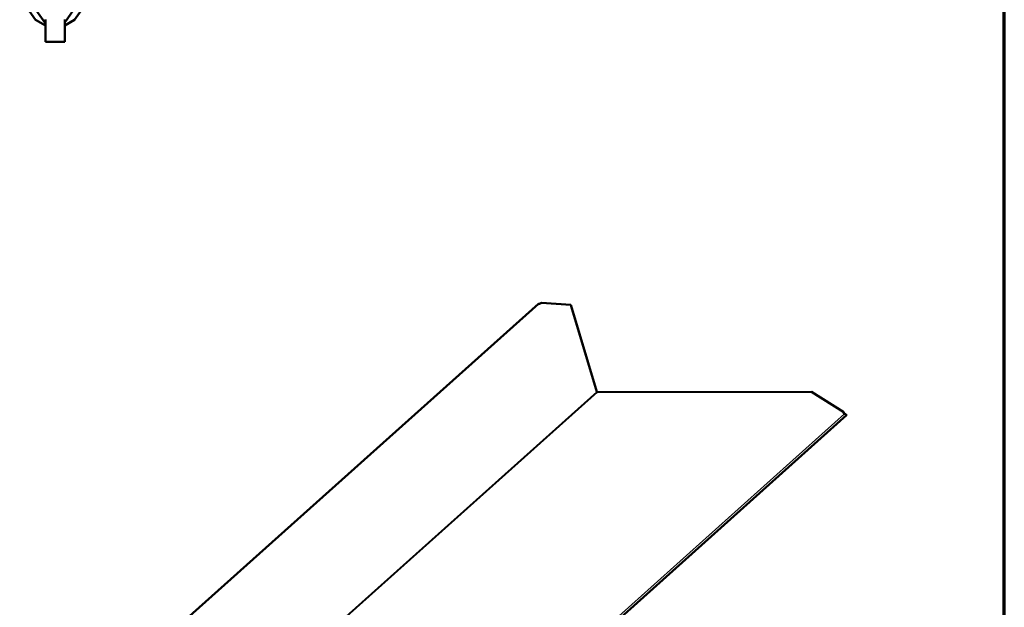
# Model space of a CAD drawing. Units: inches. Extents: x 0.6 to 33.4, y 0.6 to 21.4.
# Drawn here: x 25.7 to 33.4, y 7.6 to 12.2 of the extents above; entities that cross this region are included whole.
import ezdxf

# ---------------------------------------------------------------- set-up
doc = ezdxf.new("R2010")
doc.units = ezdxf.units.IN
doc.header["$LTSCALE"] = 2
doc.header["$MEASUREMENT"] = 0
doc.layers.get('0').update_dxf_attribs({"lineweight": 13})
for name, color, linetype, lineweight in [('Border (ANSI)', 7, 'Continuous', 70), ('Visible (ANSI)', 7, 'Continuous', 50), ('Visible Narrow (ANSI)', 7, 'Continuous', 35)]:
    doc.layers.add(name, color=color, linetype=linetype, lineweight=lineweight)

# ---------------------------------------------------------------- blocks, each defined once
blk = doc.blocks.new('Borders ATAS A Border')
at = {"layer": 'Border (ANSI)'}
blk.add_line((16.7, 0.3), (16.7, 10.7), dxfattribs=at)

msp = doc.modelspace()

# ---------------------------------------------------------------- linework, layer by layer
at = {"layer": 'Visible (ANSI)'}
for p, q in [((25.8164, 12.2451), (25.6926, 12.4212)), ((26.2467, 12.4212), (26.1229, 12.2451)), ((25.8947, 12.2146), (25.7883, 12.3659)), ((26.0447, 12.2234), (26.1406, 12.3599)), ((25.8947, 12.1999), (25.8164, 12.2451)), ((25.8947, 12.0727), (25.8947, 12.2457)), ((26.0447, 12.2457), (26.0447, 12.0727)), ((26.1229, 12.2451), (26.0447, 12.1999)), ((26.0447, 12.2146), (26.0447, 12.0727)), ((26.0447, 12.0727), (25.8947, 12.0727)), ((29.7548, 10.0226), (26.9489, 7.5117)), ((30.0069, 10.0131), (29.7771, 10.0289)), ((30.2098, 9.3337), (30.0069, 10.0131)), ((30.0069, 10.0131), (30.0106, 10.0042)), ((30.2111, 9.3327), (30.0106, 10.0042)), ((31.8905, 9.3339), (30.2147, 9.332)), ((32.144, 9.1755), (31.8905, 9.3339)), ((32.144, 9.1755), (32.143, 9.1682)), ((29.3566, 6.6376), (32.1639, 9.1498)), ((32.1423, 9.1662), (32.1556, 9.1579)), ((32.157, 9.1582), (32.1655, 9.1533))]:
    msp.add_line(p, q, dxfattribs=at)
for centre, major_axis, ratio, start_param, end_param in [((29.7678, 10.0296), (-0.012, -0.005), 0.417687, 0.440622, 2.270724), ((32.1543, 9.169), (-0.0129, 0.0018), 0.726625, 5.731982, 7.562084), ((32.1532, 9.1618), (0.0129, -0.0018), 0.726625, 2.590389, 2.743238), ((32.1557, 9.159), (-0.00111, 0.00124), 0.585281, 2.030579, 2.622289), ((32.1557, 9.159), (0.00822, -0.00919), 0.585281, 0, 0.510662)]:
    msp.add_ellipse(centre, major_axis=major_axis, ratio=ratio, start_param=start_param, end_param=end_param, dxfattribs=at)
for points, knots in [([(29.7578, 10.023), (29.7568, 10.0232), (29.756, 10.0231), (29.7551, 10.0228), (29.7549, 10.0227), (29.7548, 10.0226)], [0, 0, 0, 0, 0.03664962, 0.03664962, 0.05254245, 0.05254245, 0.05254245, 0.05254245]), ([(30.2114, 9.3325), (30.2111, 9.3328), (30.2108, 9.333), (30.2103, 9.3334), (30.21, 9.3336), (30.2098, 9.3337)], [0, 0, 0, 0, 0.01295402, 0.01295402, 0.02590804, 0.02590804, 0.02590804, 0.02590804]), ([(30.2147, 9.332), (30.2141, 9.3321), (30.2136, 9.3322), (30.2125, 9.3324), (30.2119, 9.3325), (30.2114, 9.3325)], [0, 0, 0, 0, 0.01295402, 0.01295402, 0.02590804, 0.02590804, 0.02590804, 0.02590804]), ([(32.1655, 9.1533), (32.1652, 9.153), (32.1647, 9.1527), (32.1638, 9.1522), (32.1635, 9.1521), (32.1629, 9.152), (32.1626, 9.152), (32.1618, 9.1522), (32.1614, 9.1524), (32.1601, 9.1531), (32.1592, 9.1538), (32.157, 9.1556), (32.1557, 9.1566), (32.1536, 9.1581), (32.1527, 9.1587), (32.151, 9.1597), (32.1502, 9.1602), (32.1493, 9.1606)], [0, 0, 0, 0, 0.0131234, 0.0131234, 0.0220608, 0.0220608, 0.0298268, 0.0298268, 0.0420919, 0.0420919, 0.0634146, 0.0634146, 0.0851298, 0.0851298, 0.0979747, 0.0979747, 0.1107977, 0.1107977, 0.1107977, 0.1107977])]:
    msp.add_open_spline(points, degree=3, knots=knots, dxfattribs=at)
msp.add_open_spline([(32.1554, 9.1568), (32.1559, 9.1573), (32.1565, 9.1578), (32.157, 9.1582)], degree=3, dxfattribs=at)
at = {"layer": 'Visible Narrow (ANSI)'}
for p, q in [((29.7578, 10.023), (26.9509, 7.5111)), ((27.2067, 6.6463), (30.2098, 9.3337)), ((30.2147, 9.332), (27.2115, 6.6445)), ((29.3424, 6.6488), (32.1493, 9.1606)), ((32.1548, 9.1572), (32.1556, 9.1579))]:
    msp.add_line(p, q, dxfattribs=at)

# ---------------------------------------------------------------- block references
at = {"xscale": 2, "yscale": 2, "zscale": 2}
msp.add_blockref('Borders ATAS A Border', (0, 0), dxfattribs=at)

doc.saveas('drawing.dxf')
